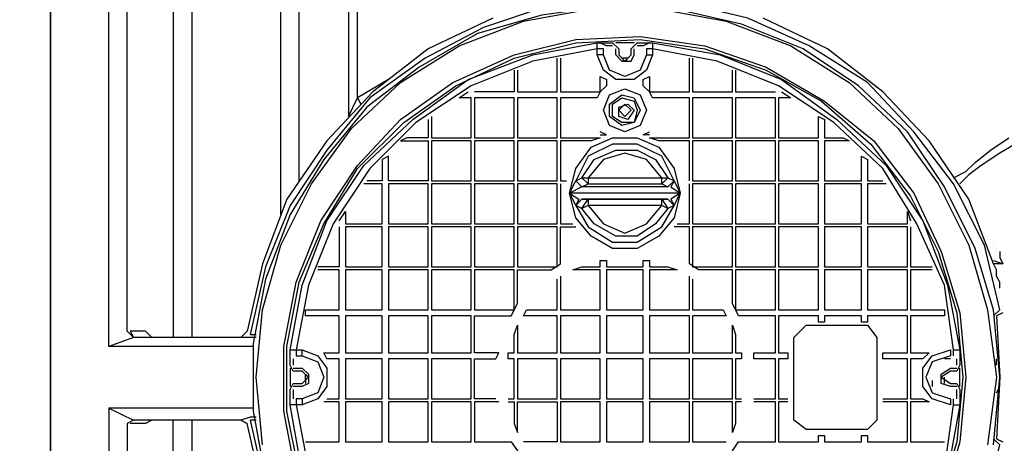
# Model space of a CAD drawing. Units: millimetres. Extents: x 67737 to 80279, y 43303 to 50618.
# Drawn here: x 78520 to 79470, y 44809 to 45219 of the extents above; entities that cross this region are included whole.
import ezdxf

# ---------------------------------------------------------------- set-up
doc = ezdxf.new("R2010")
doc.units = ezdxf.units.MM
doc.layers.get('Defpoints').update_dxf_attribs({"lineweight": 0})
doc.layers.add('dim', color=4, linetype='Continuous', lineweight=15)
doc.layers.add('PDF_Geometry', color=7, linetype='Continuous')
doc.styles.add('SEACAD_Arial', font='arial.ttf')
doc.dimstyles.new('ECO', dxfattribs={"dimscale": 2, "dimtxt": 80, "dimasz": 140, "dimexe": 70, "dimexo": 0, "dimgap": 35, "dimtad": 1, "dimdec": 0, "dimrnd": 10, "dimtxsty": 'SEACAD_Arial', "dimblk1": '_SE_FILLED', "dimblk2": '_SE_FILLED', "dimsah": 1, "dimcen": 70, "dimclrt": 2, "dimadec": 0, "dimazin": 0, "dimtfac": 0.5, "dimtdec": 0, "dimtmove": 0, "dimatfit": 3, "dimfxl": 1, "dimarcsym": 0})

# ---------------------------------------------------------------- blocks, each defined once
blk = doc.blocks.new('ECO-OILBOX-CNS200-TOP')
at = {"layer": 'PDF_Geometry', "lineweight": 25}
for points in [[(9466.78, 1157.77), (9466.78, 31.13), (9709.9, 31.13), (9709.9, 1157.77), (9769.19, 1157.77), (9769.19, -1154.81), (9709.9, -1154.81), (9692.11, -1142.95), (9692.11, -40.03), (9484.57, -40.03), (9484.57, -1142.95), (9466.78, -1154.81)], [(9843.32, -1142.95), (9825.53, -1154.81), (9769.19, -1154.81), (9769.19, 1157.77), (9825.53, 1157.77)], [(10685.33, 87.46), (10685.33, 93.39), (10682.37, 99.32), (10682.37, 105.25), (10679.4, 111.18), (10655.68, 173.44), (10617.14, 229.78), (10572.67, 277.21), (10519.3, 318.72), (10457.04, 348.37)], [(10196.13, 348.37), (10133.87, 318.72), (10080.5, 277.21), (10036.03, 229.78), (9997.49, 173.44), (9973.77, 111.18), (9958.95, 45.96), (9953.02, 40.03), (9958.95, 45.96), (9953.02, 40.03), (9867.03, 40.03), (9861.11, 45.96), (9846.28, 45.96), (9849.25, 40.03), (9825.53, 31.13), (9825.53, 1157.77)], [(9887.79, 1065.86), (9887.79, 40.03)], [(10009.35, 191.23), (10009.35, 1065.86), (10056.79, 1151.84)], [(10095.33, 289.07), (10065.68, 271.28), (10065.68, 1157.77), (10056.79, 1151.84), (10056.79, 253.49), (10065.68, 271.28), (10068.64, 265.35)], [(9967.84, 40.03), (9961.91, 40.03), (9953.02, 40.03), (9849.25, 40.03), (9843.32, 45.96), (9843.32, 1145.91)], [(9991.56, 158.62), (9991.56, 1056.97), (9905.58, 1056.97), (9905.58, 40.03)], [(10640.86, 194.2), (10652.72, 200.13), (10661.61, 209.02), (10676.44, 220.88), (10694.23, 232.74)], [(10679.4, 60.78), (10685.33, 66.71), (10670.51, 128.97), (10640.86, 188.27), (10602.32, 238.67), (10557.84, 286.11), (10501.51, 321.69), (10442.22, 348.37), (10379.95, 363.19), (10314.73, 366.16), (10249.5, 360.23), (10187.24, 339.48), (10130.91, 309.83), (10077.54, 271.28), (10036.03, 220.88), (10000.45, 167.51), (9976.73, 108.22), (9961.91, 42.99), (9967.84, 42.99)], [(10688.3, 63.74), (10682.37, 60.78), (10685.33, 1.48), (10679.4, 66.71), (10661.61, 126.01), (10631.97, 185.3), (10596.39, 238.67), (10548.95, 283.14), (10495.58, 318.72), (10436.29, 342.44), (10371.06, 357.26), (10308.8, 360.23), (10243.57, 351.33), (10181.31, 333.55), (10124.98, 300.93), (10074.57, 262.39), (10033.07, 211.99), (10000.45, 158.62), (9976.73, 96.36), (9964.87, 34.1), (9964.87, -31.13), (9976.73, -96.36)], [(10679.4, -63.74), (10685.33, 1.48), (10682.37, -57.81), (10688.3, -60.78)], [(9973.77, -63.74), (9967.84, 1.48), (9973.77, 66.71), (9991.56, 128.97), (10021.21, 188.27), (10059.75, 241.64), (10107.19, 286.11), (10163.52, 321.69), (10225.78, 345.4), (10291.01, 357.26), (10356.23, 357.26), (10421.46, 345.4), (10483.72, 321.69), (10540.06, 286.11), (10587.49, 241.64), (10626.04, 188.27), (10655.68, 128.97), (10673.47, 66.71), (10682.37, 1.48), (10673.47, -63.74)], [(10006.38, -93.39), (9994.52, -31.13), (9994.52, 31.13), (10006.38, 93.39), (10030.1, 152.69), (10065.68, 206.06), (10107.19, 250.53), (10157.59, 286.11), (10216.89, 312.79), (10276.18, 327.62), (10338.45, 330.58), (10400.71, 321.69), (10460, 300.93), (10516.34, 268.32), (10563.77, 229.78), (10602.32, 179.37), (10629, 123.04), (10646.79, 63.74), (10652.72, 1.48), (10646.79, -60.78), (10629, -123.04)], [(10009.35, -90.43), (9997.49, -31.13), (9997.49, 31.13), (10009.35, 93.39), (10033.07, 149.72), (10065.68, 203.09), (10110.15, 247.56), (10160.55, 283.14), (10216.89, 309.83), (10276.18, 324.65), (10338.45, 327.62), (10400.71, 318.72), (10460, 297.97), (10513.37, 268.32), (10560.81, 226.81), (10599.35, 176.41), (10626.04, 123.04), (10643.83, 63.74), (10649.75, 1.48), (10643.83, -60.78), (10626.04, -120.08)], [(10012.31, -90.43), (10000.45, -25.2), (10000.45, -10.38), (10003.42, -4.45), (10012.31, -4.45), (10018.24, 1.48), (10012.31, 7.41), (10003.42, 7.41), (10000.45, 13.34), (10000.45, 28.17), (10012.31, 90.43), (10036.03, 152.69), (10071.61, 206.06), (10119.05, 250.53), (10172.41, 289.07), (10234.68, 312.79), (10296.94, 324.65), (10311.76, 324.65), (10317.69, 318.72), (10317.69, 312.79), (10323.62, 306.86), (10329.55, 312.79), (10329.55, 318.72), (10335.48, 324.65), (10350.31, 324.65), (10415.53, 312.79), (10474.83, 289.07), (10528.2, 250.53), (10575.63, 206.06), (10611.21, 152.69), (10634.93, 90.43), (10646.79, 28.17), (10646.79, 13.34), (10643.83, 7.41), (10637.9, 7.41), (10629, 1.48), (10637.9, -4.45), (10643.83, -4.45), (10646.79, -10.38), (10646.79, -25.2), (10634.93, -90.43)], [(10350.31, 324.65), (10350.31, 318.72), (10350.31, 312.79), (10344.38, 297.97), (10332.52, 289.07), (10314.73, 289.07), (10302.87, 297.97), (10296.94, 312.79), (10296.94, 318.72), (10234.68, 306.86), (10175.38, 283.14), (10122.01, 247.56), (10077.54, 203.09), (10041.96, 149.72), (10018.24, 90.43), (10006.38, 28.17), (10012.31, 28.17), (10027.14, 22.24), (10036.03, 10.38), (10036.03, -7.41), (10027.14, -19.27), (10012.31, -25.2), (10006.38, -25.2), (10018.24, -87.46)], [(10631.97, -87.46), (10640.86, -25.2), (10646.79, -25.2)], [(10296.94, 324.65), (10296.94, 324.65)], [(10302.87, 312.79), (10302.87, 318.72), (10296.94, 318.72), (10296.94, 324.65)], [(10296.94, 324.65), (10296.94, 324.65)], [(10311.76, 321.69), (10305.83, 321.69), (10299.9, 324.65)], [(10299.9, 324.65), (10299.9, 324.65)], [(10311.76, 324.65), (10311.76, 324.65)], [(10332.52, 324.65), (10314.73, 324.65)], [(10347.34, 324.65), (10341.41, 321.69), (10335.48, 321.69)], [(10335.48, 324.65), (10335.48, 324.65)], [(10347.34, 324.65), (10347.34, 324.65)], [(10347.34, 324.65), (10347.34, 324.65)], [(10347.34, 324.65), (10347.34, 324.65)], [(10347.34, 324.65), (10347.34, 324.65)], [(10302.87, 321.69), (10302.87, 321.69)], [(10302.87, 321.69), (10302.87, 321.69)], [(10302.87, 318.72), (10302.87, 318.72)], [(10302.87, 318.72), (10302.87, 318.72)], [(10305.83, 321.69), (10305.83, 321.69)], [(10305.83, 318.72), (10305.83, 318.72)], [(10305.83, 318.72), (10305.83, 318.72)], [(10305.83, 315.76), (10305.83, 315.76)], [(10305.83, 315.76), (10305.83, 315.76)], [(10320.66, 306.86), (10314.73, 312.79), (10314.73, 318.72)], [(10314.73, 318.72), (10314.73, 318.72)], [(10317.69, 318.72), (10317.69, 318.72)], [(10326.59, 306.86), (10320.66, 306.86), (10329.55, 306.86), (10332.52, 312.79), (10332.52, 318.72)], [(10329.55, 318.72), (10329.55, 318.72)], [(10335.48, 321.69), (10335.48, 321.69)], [(10341.41, 318.72), (10341.41, 318.72)], [(10341.41, 318.72), (10341.41, 318.72)], [(10341.41, 315.76), (10341.41, 315.76)], [(10341.41, 315.76), (10341.41, 315.76)], [(10344.38, 321.69), (10344.38, 321.69)], [(10344.38, 321.69), (10344.38, 321.69)], [(10640.86, 22.24), (10640.86, 28.17), (10631.97, 90.43), (10605.28, 149.72), (10572.67, 203.09), (10525.23, 247.56), (10471.86, 283.14), (10412.57, 306.86), (10350.31, 318.72), (10344.38, 318.72), (10344.38, 312.79), (10350.31, 312.79)], [(10344.38, 318.72), (10344.38, 318.72)], [(10219.85, 297.97), (10219.85, 277.21), (10258.39, 277.21), (10258.39, 309.83)], [(10261.36, 309.83), (10261.36, 277.21), (10299.9, 277.21), (10296.94, 271.28), (10261.36, 271.28), (10261.36, 232.74), (10299.9, 232.74), (10291.01, 229.78), (10261.36, 229.78), (10261.36, 191.23), (10267.29, 191.23)], [(10261.36, 309.83), (10261.36, 309.83)], [(10344.38, 312.79), (10338.45, 297.97), (10323.62, 292.04), (10308.8, 297.97), (10302.87, 312.79), (10296.94, 312.79)], [(10302.87, 312.79), (10302.87, 312.79)], [(10305.83, 312.79), (10305.83, 312.79)], [(10305.83, 309.83), (10305.83, 309.83)], [(10305.83, 306.86), (10305.83, 306.86)], [(10317.69, 312.79), (10317.69, 312.79)], [(10326.59, 309.83), (10320.66, 309.83)], [(10329.55, 312.79), (10329.55, 312.79)], [(10341.41, 312.79), (10341.41, 312.79)], [(10341.41, 312.79), (10341.41, 312.79)], [(10341.41, 309.83), (10341.41, 309.83)], [(10341.41, 309.83), (10341.41, 309.83)], [(10341.41, 306.86), (10341.41, 306.86)], [(10344.38, 312.79), (10344.38, 312.79)], [(10385.88, 191.23), (10385.88, 229.78), (10356.23, 229.78), (10347.34, 232.74), (10385.88, 232.74), (10385.88, 271.28), (10350.31, 271.28), (10347.34, 277.21), (10385.88, 277.21), (10385.88, 309.83)], [(10388.85, 309.83), (10388.85, 277.21), (10427.39, 277.21), (10427.39, 297.97)], [(10388.85, 309.83), (10388.85, 309.83)], [(10216.89, 297.97), (10216.89, 277.21), (10178.34, 277.21)], [(10219.85, 297.97), (10219.85, 297.97)], [(10308.8, 303.9), (10308.8, 303.9)], [(10311.76, 300.93), (10311.76, 300.93)], [(10311.76, 300.93), (10311.76, 300.93)], [(10314.73, 297.97), (10314.73, 297.97)], [(10314.73, 297.97), (10314.73, 297.97)], [(10317.69, 297.97), (10317.69, 297.97)], [(10317.69, 295), (10317.69, 295)], [(10320.66, 295), (10320.66, 295)], [(10320.66, 295), (10320.66, 295)], [(10323.62, 295), (10323.62, 295)], [(10326.59, 295), (10326.59, 295)], [(10329.55, 297.97), (10329.55, 297.97)], [(10332.52, 297.97), (10332.52, 297.97)], [(10332.52, 297.97), (10332.52, 297.97)], [(10335.48, 300.93), (10335.48, 300.93)], [(10335.48, 300.93), (10335.48, 300.93)], [(10338.45, 303.9), (10338.45, 303.9)], [(10338.45, 303.9), (10338.45, 303.9)], [(10338.45, 300.93), (10338.45, 300.93)], [(10430.36, 297.97), (10430.36, 277.21), (10468.9, 277.21)], [(10430.36, 297.97), (10430.36, 297.97)], [(10857.29, 292.04), (10851.36, 292.04), (10836.54, 289.07), (10821.72, 286.11), (10806.89, 283.14), (10792.07, 277.21), (10777.24, 271.28), (10762.42, 265.35), (10732.77, 247.56), (10700.16, 226.81), (10685.33, 217.92), (10667.54, 206.06), (10655.68, 197.16), (10646.79, 188.27)], [(10136.84, 253.49), (10136.84, 232.74), (10175.38, 232.74), (10175.38, 271.28), (10163.52, 271.28), (10172.41, 277.21)], [(10175.38, 277.21), (10175.38, 277.21)], [(10175.38, 277.21), (10175.38, 277.21)], [(10178.34, 280.18), (10178.34, 280.18)], [(10178.34, 280.18), (10178.34, 280.18)], [(10468.9, 280.18), (10468.9, 280.18)], [(10471.86, 277.21), (10471.86, 277.21)], [(10471.86, 277.21), (10471.86, 277.21)], [(10474.83, 277.21), (10483.72, 271.28), (10471.86, 271.28), (10471.86, 232.74), (10510.41, 232.74), (10510.41, 253.49), (10516.34, 250.53), (10516.34, 232.74), (10534.13, 232.74), (10540.06, 229.78), (10516.34, 229.78), (10516.34, 191.23), (10551.91, 191.23), (10551.91, 214.95), (10557.84, 211.99), (10557.84, 191.23), (10572.67, 191.23)], [(10471.86, 277.21), (10471.86, 277.21)], [(10133.87, 250.53), (10133.87, 232.74), (10113.12, 232.74), (10107.19, 229.78), (10133.87, 229.78), (10133.87, 191.23), (10095.33, 191.23), (10095.33, 214.95), (10089.4, 211.99), (10089.4, 191.23), (10074.57, 191.23)], [(10136.84, 253.49), (10136.84, 253.49)], [(10299.9, 238.67), (10299.9, 238.67)], [(10299.9, 235.71), (10305.83, 235.71), (10299.9, 238.67)], [(10347.34, 235.71), (10341.41, 235.71), (10347.34, 238.67)], [(10347.34, 238.67), (10347.34, 238.67)], [(10305.83, 235.71), (10305.83, 235.71)], [(10341.41, 235.71), (10341.41, 235.71)], [(10074.57, 191.23), (10074.57, 191.23)], [(10282.11, 185.3), (10276.18, 191.23), (10282.11, 185.3), (10288.04, 188.27), (10282.11, 194.2), (10288.04, 194.2), (10288.04, 188.27), (10323.62, 188.27), (10359.2, 188.27), (10359.2, 194.2), (10365.13, 194.2), (10359.2, 188.27), (10365.13, 185.3), (10371.06, 191.23), (10368.09, 185.3), (10376.99, 179.37), (10368.09, 173.44), (10371.06, 167.51), (10376.99, 179.37), (10323.62, 179.37), (10270.25, 179.37), (10276.18, 191.23)], [(10371.06, 191.23), (10376.99, 179.37), (10323.62, 179.37), (10270.25, 179.37), (10276.18, 167.51), (10282.11, 173.44)], [(10276.18, 191.23), (10276.18, 191.23)], [(10371.06, 191.23), (10371.06, 191.23)], [(10382.92, 191.23), (10382.92, 191.23)], [(10382.92, 191.23), (10382.92, 191.23)], [(10047.89, 152.69), (10053.82, 161.58), (10053.82, 149.72), (10089.4, 149.72), (10089.4, 188.27), (10071.61, 188.27)], [(10261.36, 188.27), (10261.36, 149.72), (10273.22, 149.72)], [(10264.32, 188.27), (10264.32, 188.27)], [(10264.32, 188.27), (10264.32, 188.27)], [(10365.13, 185.3), (10282.11, 185.3), (10270.25, 179.37), (10279.15, 173.44), (10276.18, 167.51)], [(10282.11, 185.3), (10282.11, 185.3)], [(10368.09, 185.3), (10368.09, 185.3)], [(10374.02, 149.72), (10385.88, 149.72), (10385.88, 188.27)], [(10382.92, 188.27), (10382.92, 188.27)], [(10575.63, 188.27), (10557.84, 188.27), (10557.84, 149.72), (10596.39, 149.72), (10596.39, 161.58), (10599.35, 152.69)], [(10575.63, 188.27), (10575.63, 188.27)], [(10279.15, 173.44), (10279.15, 173.44)], [(10371.06, 167.51), (10365.13, 173.44), (10359.2, 173.44), (10323.62, 173.44), (10288.04, 173.44), (10288.04, 167.51), (10282.11, 164.55), (10288.04, 173.44), (10282.11, 173.44), (10365.13, 173.44)], [(10365.13, 173.44), (10365.13, 173.44)], [(10276.18, 167.51), (10276.18, 167.51)], [(10371.06, 167.51), (10371.06, 167.51)], [(10047.89, 152.69), (10047.89, 152.69)], [(10599.35, 152.69), (10599.35, 152.69)], [(10047.89, 146.76), (10047.89, 108.22), (10027.14, 108.22)], [(10047.89, 149.72), (10047.89, 149.72)], [(10047.89, 149.72), (10047.89, 149.72)], [(10047.89, 146.76), (10047.89, 146.76)], [(10199.1, -19.27), (10178.34, -19.27), (10178.34, 19.27), (10199.1, 19.27), (10202.06, 25.2), (10178.34, 25.2), (10178.34, 60.78), (10213.92, 60.78), (10219.85, 72.64), (10219.85, 105.25), (10252.47, 105.25), (10261.36, 111.18), (10261.36, 146.76), (10276.18, 146.76)], [(10276.18, 146.76), (10276.18, 146.76)], [(10448.15, -19.27), (10468.9, -19.27), (10468.9, 19.27), (10448.15, 19.27), (10448.15, 25.2), (10468.9, 25.2), (10468.9, 60.78), (10433.32, 60.78), (10427.39, 72.64), (10427.39, 105.25), (10394.78, 105.25), (10385.88, 111.18), (10385.88, 146.76), (10371.06, 146.76)], [(10374.02, 149.72), (10374.02, 149.72)], [(10599.35, 149.72), (10599.35, 149.72)], [(10599.35, 146.76), (10599.35, 108.22), (10620.11, 108.22)], [(10599.35, 146.76), (10599.35, 146.76)], [(10602.32, 146.76), (10602.32, 146.76)], [(10670.51, 140.83), (10670.51, 140.83)], [(10670.51, 140.83), (10670.51, 140.83)], [(10670.51, 137.87), (10670.51, 137.87)], [(10670.51, 137.87), (10670.51, 137.87)], [(10673.47, 137.87), (10673.47, 137.87)], [(10673.47, 134.9), (10673.47, 134.9)], [(10676.44, 134.9), (10676.44, 134.9)], [(10676.44, 131.94), (10676.44, 131.94)], [(10676.44, 131.94), (10676.44, 131.94)], [(10679.4, 131.94), (10679.4, 131.94)], [(10679.4, 128.97), (10679.4, 128.97)], [(10682.37, 128.97), (10682.37, 128.97)], [(10682.37, 126.01), (10682.37, 126.01)], [(10261.36, 99.32), (10261.36, 66.71), (10299.9, 66.71), (10299.9, 105.25), (10273.22, 105.25), (10282.11, 108.22), (10299.9, 108.22), (10299.9, 114.15), (10305.83, 114.15), (10305.83, 108.22), (10341.41, 108.22), (10341.41, 114.15), (10347.34, 114.15), (10347.34, 108.22), (10365.13, 108.22), (10374.02, 105.25), (10347.34, 105.25), (10347.34, 66.71), (10385.88, 66.71), (10385.88, 99.32)], [(10685.33, 123.04), (10685.33, 117.11), (10688.3, 111.18), (10679.4, 111.18)], [(10679.4, 114.15), (10688.3, 111.18)], [(10679.4, 114.15), (10679.4, 114.15)], [(10679.4, 114.15), (10679.4, 114.15)], [(10682.37, 123.04), (10682.37, 123.04)], [(10036.03, -19.27), (10047.89, -19.27), (10047.89, 19.27), (10036.03, 19.27), (10033.07, 25.2), (10047.89, 25.2), (10047.89, 60.78), (10015.28, 60.78), (10015.28, 66.71), (10047.89, 66.71), (10047.89, 105.25), (10027.14, 105.25)], [(10027.14, 108.22), (10027.14, 108.22)], [(10620.11, 105.25), (10599.35, 105.25), (10599.35, 66.71), (10631.97, 66.71), (10631.97, 60.78), (10599.35, 60.78), (10599.35, 25.2), (10617.14, 25.2), (10611.21, 19.27), (10599.35, 19.27), (10599.35, -19.27), (10611.21, -19.27), (10617.14, -22.24), (10599.35, -22.24), (10599.35, -60.78), (10631.97, -60.78)], [(10620.11, 105.25), (10620.11, 105.25)], [(10688.3, 111.18), (10688.3, 111.18)], [(10688.3, 111.18), (10688.3, 111.18)], [(10210.96, -19.27), (10216.89, -19.27), (10216.89, 19.27), (10210.96, 19.27), (10210.96, 25.2), (10216.89, 25.2), (10216.89, 42.99), (10219.85, 51.88), (10219.85, 25.2), (10258.39, 25.2), (10258.39, 60.78), (10225.78, 60.78), (10228.75, 66.71), (10258.39, 66.71), (10258.39, 96.36)], [(10258.39, 96.36), (10258.39, 96.36)], [(10385.88, 99.32), (10385.88, 99.32)], [(10388.85, 96.36), (10388.85, 66.71), (10418.5, 66.71), (10421.46, 60.78), (10388.85, 60.78), (10388.85, 25.2), (10427.39, 25.2), (10427.39, 51.88), (10430.36, 42.99), (10430.36, 25.2), (10436.29, 25.2), (10436.29, 19.27), (10430.36, 19.27), (10430.36, -19.27), (10436.29, -19.27)], [(10685.33, 84.5), (10685.33, 84.5)], [(10685.33, 81.53), (10685.33, 81.53)], [(10685.33, 78.57), (10685.33, 78.57)], [(10685.33, 75.6), (10685.33, 75.6)], [(10685.33, 75.6), (10685.33, 75.6)], [(10685.33, 66.71), (10685.33, 66.71)], [(10685.33, 66.71), (10685.33, 66.71)], [(10685.33, 66.71), (10685.33, 66.71)], [(10685.33, 66.71), (10685.33, 66.71)], [(10685.33, 66.71), (10685.33, 66.71)], [(10685.33, 66.71), (10685.33, 66.71)], [(10685.33, 66.71), (10685.33, 66.71)], [(10685.33, 66.71), (10685.33, 66.71)], [(10688.3, 72.64), (10688.3, 72.64)], [(10688.3, 72.64), (10688.3, 72.64)], [(10688.3, 69.67), (10688.3, 69.67)], [(10688.3, 69.67), (10688.3, 69.67)], [(10688.3, 69.67), (10688.3, 69.67)], [(10688.3, 66.71), (10688.3, 66.71)], [(10688.3, 66.71), (10688.3, 66.71)], [(10688.3, 66.71), (10688.3, 66.71)], [(10572.67, -19.27), (10596.39, -19.27), (10596.39, 19.27), (10572.67, 19.27), (10572.67, 25.2), (10596.39, 25.2), (10596.39, 60.78), (10557.84, 60.78), (10557.84, 54.85), (10551.91, 54.85), (10551.91, 60.78), (10516.34, 60.78), (10516.34, 54.85), (10510.41, 54.85), (10510.41, 60.78), (10471.86, 60.78), (10471.86, 25.2), (10480.76, 25.2), (10480.76, 19.27), (10471.86, 19.27), (10471.86, -19.27), (10480.76, -19.27)], [(10679.4, 60.78), (10679.4, 60.78)], [(10679.4, 60.78), (10679.4, 60.78)], [(10679.4, 60.78), (10679.4, 60.78)], [(10688.3, 63.74), (10688.3, 63.74)], [(10688.3, 63.74), (10688.3, 63.74)], [(10688.3, 63.74), (10688.3, 63.74)], [(10688.3, 63.74), (10688.3, 63.74)], [(9834.42, 40.03), (9834.42, 40.03)], [(9837.39, 42.99), (9837.39, 42.99)], [(9837.39, 40.03), (9837.39, 40.03)], [(9837.39, 40.03), (9837.39, 40.03)], [(9837.39, 40.03), (9837.39, 40.03)], [(9837.39, 40.03), (9837.39, 40.03)], [(9840.35, 42.99), (9840.35, 42.99)], [(9840.35, 42.99), (9840.35, 42.99)], [(9840.35, 42.99), (9840.35, 42.99)], [(9840.35, 42.99), (9840.35, 42.99)], [(9843.32, 45.96), (9843.32, 45.96)], [(9843.32, 45.96), (9843.32, 45.96)], [(9843.32, 45.96), (9843.32, 45.96)], [(9843.32, 45.96), (9843.32, 45.96)], [(9849.25, 40.03), (9849.25, 40.03)], [(9861.11, 45.96), (9861.11, 45.96)], [(9861.11, 45.96), (9861.11, 45.96)], [(9864.07, 45.96), (9864.07, 45.96)], [(9864.07, 45.96), (9864.07, 45.96)], [(9864.07, 45.96), (9864.07, 45.96)], [(9864.07, 45.96), (9864.07, 45.96)], [(9864.07, 45.96), (9864.07, 45.96)], [(9864.07, 42.99), (9864.07, 42.99)], [(9864.07, 42.99), (9864.07, 42.99)], [(9867.03, 42.99), (9867.03, 42.99)], [(9867.03, 42.99), (9867.03, 42.99)], [(9867.03, 42.99), (9867.03, 42.99)], [(9867.03, 42.99), (9867.03, 42.99)], [(9867.03, 40.03), (9867.03, 40.03)], [(9958.95, 45.96), (9958.95, 45.96)], [(9958.95, 45.96), (9958.95, 45.96)], [(9958.95, 45.96), (9958.95, 45.96)], [(9958.95, 45.96), (9958.95, 45.96)], [(9958.95, 45.96), (9958.95, 45.96)], [(9958.95, 45.96), (9958.95, 45.96)], [(9958.95, 45.96), (9958.95, 45.96)], [(9958.95, 45.96), (9958.95, 45.96)], [(9958.95, 45.96), (9958.95, 45.96)], [(9958.95, 42.99), (9958.95, 42.99)], [(9961.91, 42.99), (9961.91, 42.99)], [(9961.91, 42.99), (9961.91, 42.99)], [(9961.91, 42.99), (9961.91, 42.99)], [(9961.91, 42.99), (9961.91, 42.99)], [(9961.91, 42.99), (9961.91, 42.99)], [(9961.91, 42.99), (9961.91, 42.99)], [(9961.91, 42.99), (9961.91, 42.99)], [(9961.91, 42.99), (9961.91, 42.99)], [(9825.53, 31.13), (9825.53, 31.13)], [(9825.53, 31.13), (9825.53, 31.13)], [(9825.53, 31.13), (9825.53, 31.13)], [(9825.53, 31.13), (9825.53, 31.13)], [(9964.87, 31.13), (9825.53, 31.13)], [(9828.49, 34.1), (9828.49, 34.1)], [(9828.49, 34.1), (9828.49, 34.1)], [(9828.49, 31.13), (9828.49, 31.13)], [(9828.49, 31.13), (9828.49, 31.13)], [(9828.49, 31.13), (9828.49, 31.13)], [(9828.49, 31.13), (9828.49, 31.13)], [(9828.49, 31.13), (9828.49, 31.13)], [(9831.46, 37.06), (9831.46, 37.06)], [(9831.46, 37.06), (9831.46, 37.06)], [(9831.46, 34.1), (9831.46, 34.1)], [(9834.42, 37.06), (9834.42, 37.06)], [(10000.45, 22.24), (10000.45, 28.17), (10006.38, 28.17), (10006.38, 22.24), (10012.31, 22.24), (10012.31, 28.17)], [(10000.45, 25.2), (10000.45, 25.2)], [(10000.45, 25.2), (10000.45, 25.2)], [(10000.45, 25.2), (10000.45, 25.2)], [(10012.31, 22.24), (10027.14, 16.31), (10033.07, 1.48), (10027.14, -13.34), (10012.31, -19.27), (10006.38, -19.27), (10006.38, -25.2), (10000.45, -25.2)], [(10003.42, 22.24), (10003.42, 22.24)], [(10003.42, 22.24), (10003.42, 22.24)], [(10003.42, 19.27), (10003.42, 13.34)], [(10003.42, 19.27), (10003.42, 19.27)], [(10006.38, 22.24), (10006.38, 22.24)], [(10006.38, 19.27), (10006.38, 19.27)], [(10006.38, 19.27), (10006.38, 19.27)], [(10009.35, 19.27), (10009.35, 19.27)], [(10009.35, 19.27), (10009.35, 19.27)], [(10012.31, 22.24), (10012.31, 22.24)], [(10012.31, 19.27), (10012.31, 19.27)], [(10012.31, 19.27), (10012.31, 19.27)], [(10015.28, 19.27), (10015.28, 19.27)], [(10015.28, 19.27), (10015.28, 19.27)], [(10018.24, 19.27), (10018.24, 19.27)], [(10629, 19.27), (10629, 19.27)], [(10637.9, 19.27), (10631.97, 19.27)], [(10631.97, 19.27), (10631.97, 19.27)], [(10637.9, 28.17), (10637.9, 28.17)], [(10637.9, 22.24), (10637.9, 22.24)], [(10637.9, 22.24), (10637.9, 22.24)], [(10637.9, 19.27), (10637.9, 19.27)], [(10637.9, 19.27), (10637.9, 19.27)], [(10640.86, 28.17), (10646.79, 28.17), (10646.79, 22.24)], [(10640.86, 22.24), (10640.86, 22.24)], [(10640.86, 22.24), (10640.86, 22.24)], [(10640.86, 19.27), (10640.86, 19.27)], [(10640.86, 19.27), (10640.86, 19.27)], [(10643.83, 22.24), (10643.83, 22.24)], [(10643.83, 22.24), (10643.83, 22.24)], [(10643.83, 13.34), (10643.83, 19.27)], [(10643.83, 19.27), (10643.83, 19.27)], [(10646.79, 28.17), (10646.79, 28.17)], [(10646.79, 25.2), (10646.79, 25.2)], [(10646.79, 22.24), (10646.79, 22.24)], [(10682.37, 13.34), (10682.37, 19.27)], [(10000.45, 13.34), (10000.45, 13.34)], [(10000.45, 10.38), (10000.45, -7.41)], [(10003.42, 13.34), (10003.42, 13.34)], [(10003.42, 10.38), (10012.31, 10.38), (10018.24, 4.45), (10018.24, -4.45), (10012.31, -7.41), (10003.42, -7.41)], [(10018.24, 16.31), (10018.24, 16.31)], [(10021.21, 16.31), (10021.21, 16.31)], [(10021.21, 16.31), (10021.21, 16.31)], [(10024.17, 13.34), (10024.17, 13.34)], [(10024.17, 13.34), (10024.17, 13.34)], [(10027.14, 10.38), (10027.14, 10.38)], [(10027.14, 10.38), (10027.14, 10.38)], [(10620.11, 10.38), (10620.11, 10.38)], [(10620.11, 10.38), (10620.11, 10.38)], [(10623.07, 13.34), (10623.07, 13.34)], [(10623.07, 13.34), (10623.07, 13.34)], [(10626.04, 16.31), (10626.04, 16.31)], [(10643.83, -7.41), (10637.9, -7.41), (10629, -4.45), (10629, 4.45), (10637.9, 10.38), (10643.83, 10.38)], [(10643.83, 10.38), (10643.83, 10.38)], [(10646.79, 13.34), (10646.79, 13.34)], [(10646.79, -7.41), (10646.79, 1.48), (10646.79, 10.38)], [(10685.33, 10.38), (10685.33, 10.38)], [(10003.42, 7.41), (10003.42, 7.41)], [(10012.31, 7.41), (10012.31, 7.41)], [(10015.28, -1.48), (10015.28, 4.45), (10015.28, -4.45)], [(10027.14, 7.41), (10027.14, 7.41)], [(10030.1, 4.45), (10030.1, 4.45)], [(10030.1, 1.48), (10030.1, 1.48)], [(10617.14, 1.48), (10617.14, 1.48)], [(10617.14, 1.48), (10617.14, 1.48)], [(10620.11, 7.41), (10620.11, 7.41)], [(10620.11, 7.41), (10620.11, 7.41)], [(10620.11, 4.45), (10620.11, 4.45)], [(10631.97, 1.48), (10631.97, 1.48)], [(10631.97, -4.45), (10631.97, 1.48)], [(10631.97, 1.48), (10631.97, 1.48)], [(10637.9, 7.41), (10637.9, 7.41)], [(10643.83, 7.41), (10643.83, 7.41)], [(10685.33, 7.41), (10685.33, 7.41)], [(10685.33, 4.45), (10685.33, 4.45)], [(10685.33, 4.45), (10685.33, 4.45)], [(10685.33, 4.45), (10685.33, 4.45)], [(10685.33, 1.48), (10685.33, 1.48)], [(10685.33, 1.48), (10685.33, 1.48)], [(10685.33, 1.48), (10685.33, 1.48)], [(10685.33, 1.48), (10685.33, 1.48)], [(10685.33, 1.48), (10685.33, 1.48)], [(10685.33, 1.48), (10685.33, 1.48)], [(10685.33, 1.48), (10685.33, 1.48)], [(10685.33, 1.48), (10685.33, 1.48)], [(10685.33, 1.48), (10685.33, 1.48)], [(10685.33, 1.48), (10685.33, 1.48)], [(10685.33, 1.48), (10685.33, 1.48)], [(10685.33, 1.48), (10685.33, 1.48)], [(10685.33, 1.48), (10685.33, 1.48)], [(10685.33, 1.48), (10685.33, 1.48)], [(10685.33, 1.48), (10685.33, 1.48)], [(10685.33, 1.48), (10685.33, 1.48)], [(10685.33, 1.48), (10685.33, 1.48)], [(10685.33, 1.48), (10685.33, 1.48)], [(10685.33, 1.48), (10685.33, 1.48)], [(10685.33, 1.48), (10685.33, 1.48)], [(10685.33, 1.48), (10685.33, 1.48)], [(10685.33, 1.48), (10685.33, 1.48)], [(10685.33, 1.48), (10685.33, 1.48)], [(10003.42, -4.45), (10003.42, -4.45)], [(10003.42, -7.41), (10003.42, -7.41)], [(10012.31, -4.45), (10012.31, -4.45)], [(10027.14, -4.45), (10027.14, -4.45)], [(10027.14, -7.41), (10027.14, -7.41)], [(10027.14, -7.41), (10027.14, -7.41)], [(10030.1, -1.48), (10030.1, -1.48)], [(10030.1, -1.48), (10030.1, -1.48)], [(10620.11, -1.48), (10620.11, -7.41)], [(10620.11, -7.41), (10620.11, -7.41)], [(10620.11, -7.41), (10620.11, -7.41)], [(10631.97, -1.48), (10631.97, -1.48)], [(10637.9, -4.45), (10637.9, -4.45)], [(10643.83, -4.45), (10643.83, -4.45)], [(10682.37, -13.34), (10685.33, -7.41)], [(10685.33, -1.48), (10685.33, -1.48)], [(10685.33, -1.48), (10685.33, -1.48)], [(10685.33, -1.48), (10685.33, -1.48)], [(10685.33, -1.48), (10685.33, -1.48)], [(10685.33, -4.45), (10685.33, -4.45)], [(10685.33, -7.41), (10685.33, -7.41)], [(10685.33, -7.41), (10685.33, -7.41)], [(10000.45, -10.38), (10000.45, -10.38)], [(10003.42, -10.38), (10003.42, -19.27)], [(10006.38, -16.31), (10006.38, -16.31)], [(10006.38, -16.31), (10006.38, -16.31)], [(10009.35, -16.31), (10009.35, -16.31)], [(10009.35, -16.31), (10009.35, -16.31)], [(10012.31, -16.31), (10012.31, -16.31)], [(10015.28, -16.31), (10015.28, -16.31)], [(10018.24, -16.31), (10018.24, -16.31)], [(10021.21, -13.34), (10021.21, -13.34)], [(10024.17, -10.38), (10024.17, -10.38)], [(10024.17, -13.34), (10024.17, -13.34)], [(10027.14, -10.38), (10027.14, -10.38)], [(10620.11, -10.38), (10620.11, -10.38)], [(10623.07, -10.38), (10623.07, -10.38)], [(10623.07, -13.34), (10623.07, -13.34)], [(10626.04, -13.34), (10626.04, -13.34)], [(10626.04, -13.34), (10626.04, -13.34)], [(10629, -16.31), (10629, -16.31)], [(10629, -16.31), (10629, -16.31)], [(10631.97, -16.31), (10631.97, -16.31)], [(10631.97, -16.31), (10631.97, -16.31)], [(10634.93, -16.31), (10634.93, -16.31)], [(10637.9, -16.31), (10637.9, -16.31)], [(10637.9, -16.31), (10637.9, -16.31)], [(10637.9, -16.31), (10637.9, -16.31)], [(10640.86, -16.31), (10640.86, -16.31)], [(10640.86, -16.31), (10640.86, -16.31)], [(10643.83, -19.27), (10643.83, -10.38)], [(10643.83, -10.38), (10643.83, -10.38)], [(10646.79, -10.38), (10646.79, -10.38)], [(10682.37, -16.31), (10682.37, -16.31)], [(9964.87, -28.17), (9825.53, -28.17), (9825.53, -1154.81)], [(9825.53, -28.17), (9849.25, -40.03), (9843.32, -42.99), (9843.32, -1142.95), (9887.79, -1065.86), (9887.79, -40.03)], [(9825.53, -28.17), (9825.53, -28.17)], [(9825.53, -28.17), (9825.53, -28.17)], [(9825.53, -28.17), (9825.53, -28.17)], [(9828.49, -28.17), (9828.49, -28.17)], [(10000.45, -22.24), (10000.45, -22.24)], [(10000.45, -22.24), (10000.45, -22.24)], [(10000.45, -25.2), (10000.45, -25.2)], [(10000.45, -25.2), (10000.45, -25.2)], [(10003.42, -19.27), (10003.42, -19.27)], [(10003.42, -19.27), (10003.42, -19.27)], [(10003.42, -19.27), (10003.42, -19.27)], [(10006.38, -19.27), (10006.38, -19.27)], [(10006.38, -19.27), (10006.38, -19.27)], [(10012.31, -19.27), (10012.31, -25.2)], [(10012.31, -19.27), (10012.31, -19.27)], [(10015.28, -60.78), (10047.89, -60.78), (10047.89, -22.24), (10033.07, -22.24)], [(10036.03, -19.27), (10036.03, -19.27)], [(10202.06, -22.24), (10178.34, -22.24), (10178.34, -60.78), (10213.92, -60.78), (10219.85, -69.67), (10219.85, -102.29), (10252.47, -102.29), (10261.36, -108.22), (10261.36, -143.8), (10276.18, -143.8)], [(10199.1, -19.27), (10199.1, -19.27)], [(10210.96, -22.24), (10216.89, -22.24), (10216.89, -42.99), (10219.85, -51.88), (10219.85, -22.24), (10258.39, -22.24), (10258.39, -60.78), (10225.78, -60.78)], [(10210.96, -22.24), (10210.96, -22.24)], [(10371.06, -143.8), (10385.88, -143.8), (10385.88, -108.22), (10394.78, -102.29), (10427.39, -102.29), (10427.39, -69.67), (10433.32, -60.78), (10468.9, -60.78), (10468.9, -22.24), (10448.15, -22.24)], [(10436.29, -22.24), (10430.36, -22.24), (10430.36, -42.99), (10427.39, -51.88), (10427.39, -22.24), (10388.85, -22.24), (10388.85, -60.78), (10421.46, -60.78)], [(10436.29, -19.27), (10436.29, -19.27)], [(10448.15, -22.24), (10448.15, -22.24)], [(10480.76, -22.24), (10471.86, -22.24), (10471.86, -60.78), (10510.41, -60.78), (10510.41, -54.85), (10516.34, -54.85), (10516.34, -60.78), (10551.91, -60.78), (10551.91, -54.85), (10557.84, -54.85), (10557.84, -60.78), (10596.39, -60.78), (10596.39, -22.24), (10572.67, -22.24)], [(10480.76, -19.27), (10480.76, -19.27)], [(10572.67, -22.24), (10572.67, -22.24)], [(10637.9, -19.27), (10637.9, -19.27)], [(10640.86, -25.2), (10640.86, -19.27)], [(10640.86, -19.27), (10640.86, -19.27)], [(10640.86, -19.27), (10640.86, -19.27)], [(10640.86, -25.2), (10640.86, -25.2)], [(10643.83, -19.27), (10643.83, -19.27)], [(10643.83, -19.27), (10643.83, -19.27)], [(10643.83, -19.27), (10643.83, -19.27)], [(10646.79, -22.24), (10646.79, -22.24)], [(10646.79, -22.24), (10646.79, -22.24)], [(10646.79, -22.24), (10646.79, -22.24)], [(10646.79, -22.24), (10646.79, -22.24)], [(9828.49, -31.13), (9828.49, -31.13)], [(9828.49, -31.13), (9828.49, -31.13)], [(9828.49, -31.13), (9828.49, -31.13)], [(9828.49, -31.13), (9828.49, -31.13)], [(9828.49, -31.13), (9828.49, -31.13)], [(9828.49, -31.13), (9828.49, -31.13)], [(9831.46, -34.1), (9831.46, -34.1)], [(9831.46, -34.1), (9831.46, -34.1)], [(9831.46, -34.1), (9831.46, -34.1)], [(9834.42, -37.06), (9834.42, -37.06)], [(9834.42, -37.06), (9834.42, -37.06)], [(9837.39, -37.06), (9837.39, -37.06)], [(9967.84, -37.06), (9961.91, -37.06), (9953.02, -40.03), (9849.25, -40.03)], [(9837.39, -40.03), (9837.39, -40.03)], [(9837.39, -40.03), (9837.39, -40.03)], [(9837.39, -40.03), (9837.39, -40.03)], [(9837.39, -40.03), (9837.39, -40.03)], [(9840.35, -40.03), (9840.35, -40.03)], [(9840.35, -42.99), (9840.35, -42.99)], [(9840.35, -42.99), (9840.35, -42.99)], [(9840.35, -42.99), (9840.35, -42.99)], [(9843.32, -42.99), (9843.32, -42.99)], [(9843.32, -42.99), (9843.32, -42.99)], [(9843.32, -42.99), (9843.32, -42.99)], [(9843.32, -42.99), (9843.32, -42.99)], [(10682.37, -96.36), (10682.37, -102.29), (10679.4, -108.22), (10655.68, -170.48), (10617.14, -226.81), (10572.67, -277.21), (10519.3, -315.76), (10457.04, -345.4), (10391.81, -363.19), (10326.59, -369.12), (10258.39, -363.19), (10196.13, -345.4), (10133.87, -315.76), (10080.5, -277.21), (10036.03, -226.81), (9997.49, -170.48), (9973.77, -108.22), (9958.95, -42.99), (9953.02, -40.03), (9867.03, -40.03), (9861.11, -42.99), (9846.28, -42.99)], [(9846.28, -42.99), (9846.28, -42.99)], [(9849.25, -40.03), (9849.25, -40.03)], [(9849.25, -40.03), (9849.25, -40.03)], [(9861.11, -42.99), (9861.11, -42.99)], [(9864.07, -42.99), (9864.07, -42.99)], [(9864.07, -42.99), (9864.07, -42.99)], [(9864.07, -42.99), (9864.07, -42.99)], [(9864.07, -42.99), (9864.07, -42.99)], [(9864.07, -42.99), (9864.07, -42.99)], [(9867.03, -40.03), (9867.03, -40.03)], [(9867.03, -40.03), (9867.03, -40.03)], [(9867.03, -40.03), (9867.03, -40.03)], [(9867.03, -40.03), (9867.03, -40.03)], [(9867.03, -40.03), (9867.03, -40.03)], [(9867.03, -40.03), (9867.03, -40.03)], [(9905.58, -40.03), (9905.58, -1054), (9991.56, -1054), (9991.56, -158.62)], [(9958.95, -42.99), (9958.95, -42.99)], [(9958.95, -42.99), (9958.95, -42.99)], [(9958.95, -42.99), (9958.95, -42.99)], [(9958.95, -42.99), (9958.95, -42.99)], [(9958.95, -42.99), (9958.95, -42.99)], [(9958.95, -42.99), (9958.95, -42.99)], [(9958.95, -42.99), (9958.95, -42.99)], [(9958.95, -42.99), (9958.95, -42.99)], [(9967.84, -40.03), (9961.91, -40.03), (9976.73, -105.25), (10000.45, -164.55), (10036.03, -220.88), (10077.54, -268.32), (10130.91, -306.86), (10187.24, -336.51), (10249.5, -357.26), (10314.73, -366.16), (10379.95, -360.23), (10442.22, -345.4), (10501.51, -318.72), (10557.84, -283.14), (10602.32, -238.67), (10640.86, -185.3), (10670.51, -126.01), (10685.33, -63.74), (10679.4, -57.81)], [(9961.91, -40.03), (9961.91, -40.03)], [(9961.91, -40.03), (9961.91, -40.03)], [(9961.91, -42.99), (9961.91, -42.99)], [(9961.91, -42.99), (9961.91, -42.99)], [(9961.91, -42.99), (9961.91, -42.99)], [(9961.91, -42.99), (9961.91, -42.99)], [(10015.28, -60.78), (10015.28, -60.78)], [(10421.46, -60.78), (10421.46, -60.78)], [(10679.4, -57.81), (10679.4, -57.81)], [(10679.4, -57.81), (10679.4, -57.81)], [(10679.4, -57.81), (10679.4, -57.81)], [(10679.4, -57.81), (10679.4, -57.81)], [(10679.4, -57.81), (10679.4, -57.81)], [(10679.4, -60.78), (10679.4, -60.78)], [(10679.4, -60.78), (10679.4, -60.78)], [(10679.4, -60.78), (10679.4, -60.78)], [(10679.4, -60.78), (10679.4, -60.78)], [(10688.3, -60.78), (10688.3, -60.78)], [(10688.3, -60.78), (10688.3, -60.78)], [(10688.3, -60.78), (10688.3, -60.78)], [(10688.3, -60.78), (10688.3, -60.78)]]:
    blk.add_lwpolyline(points, dxfattribs=at)
for points in [[(10299.9, 277.21), (10299.9, 292.04), (10305.83, 289.07), (10305.83, 283.14)], [(10341.41, 283.14), (10341.41, 289.07), (10347.34, 292.04), (10347.34, 277.21)], [(10344.38, 259.42), (10338.45, 244.6), (10323.62, 238.67), (10308.8, 244.6), (10302.87, 259.42), (10308.8, 274.25), (10323.62, 280.18), (10338.45, 274.25)], [(10178.34, 232.74), (10216.89, 232.74), (10216.89, 271.28), (10178.34, 271.28)], [(10219.85, 232.74), (10258.39, 232.74), (10258.39, 271.28), (10219.85, 271.28)], [(10338.45, 259.42), (10332.52, 247.56), (10320.66, 244.6), (10308.8, 253.49), (10308.8, 265.35), (10320.66, 274.25), (10332.52, 271.28)], [(10335.48, 259.42), (10332.52, 247.56), (10320.66, 247.56), (10311.76, 253.49), (10311.76, 265.35), (10320.66, 271.28), (10332.52, 268.32)], [(10427.39, 232.74), (10427.39, 271.28), (10388.85, 271.28), (10388.85, 232.74)], [(10468.9, 232.74), (10468.9, 271.28), (10430.36, 271.28), (10430.36, 232.74)], [(10329.55, 259.42), (10323.62, 253.49), (10317.69, 259.42), (10323.62, 265.35)], [(10332.52, 259.42), (10326.59, 250.53), (10317.69, 253.49), (10317.69, 262.39), (10326.59, 265.35)], [(10136.84, 191.23), (10175.38, 191.23), (10175.38, 229.78), (10136.84, 229.78)], [(10178.34, 191.23), (10216.89, 191.23), (10216.89, 229.78), (10178.34, 229.78)], [(10219.85, 191.23), (10258.39, 191.23), (10258.39, 229.78), (10219.85, 229.78)], [(10270.25, 179.37), (10276.18, 203.09), (10291.01, 223.85), (10311.76, 232.74), (10335.48, 232.74), (10356.23, 223.85), (10371.06, 203.09), (10376.99, 179.37), (10371.06, 155.65), (10356.23, 137.87), (10335.48, 126.01), (10311.76, 126.01), (10291.01, 137.87), (10276.18, 155.65)], [(10427.39, 191.23), (10427.39, 229.78), (10388.85, 229.78), (10388.85, 191.23)], [(10468.9, 191.23), (10468.9, 229.78), (10430.36, 229.78), (10430.36, 191.23)], [(10510.41, 191.23), (10510.41, 229.78), (10471.86, 229.78), (10471.86, 191.23)], [(10365.13, 194.2), (10371.06, 191.23), (10359.2, 214.95), (10335.48, 226.81), (10311.76, 226.81), (10288.04, 214.95), (10276.18, 191.23), (10282.11, 194.2), (10293.97, 211.99), (10314.73, 220.88), (10335.48, 220.88), (10353.27, 211.99)], [(10359.2, 194.2), (10344.38, 211.99), (10323.62, 217.92), (10302.87, 211.99), (10288.04, 194.2), (10323.62, 194.2)], [(10095.33, 149.72), (10133.87, 149.72), (10133.87, 188.27), (10095.33, 188.27)], [(10136.84, 149.72), (10175.38, 149.72), (10175.38, 188.27), (10136.84, 188.27)], [(10178.34, 149.72), (10216.89, 149.72), (10216.89, 188.27), (10178.34, 188.27)], [(10219.85, 149.72), (10258.39, 149.72), (10258.39, 188.27), (10219.85, 188.27)], [(10427.39, 149.72), (10427.39, 188.27), (10388.85, 188.27), (10388.85, 149.72)], [(10468.9, 149.72), (10468.9, 188.27), (10430.36, 188.27), (10430.36, 149.72)], [(10510.41, 149.72), (10510.41, 188.27), (10471.86, 188.27), (10471.86, 149.72)], [(10551.91, 149.72), (10551.91, 188.27), (10516.34, 188.27), (10516.34, 149.72)], [(10359.2, 173.44), (10365.13, 164.55), (10359.2, 167.51)], [(10282.11, 164.55), (10276.18, 167.51), (10288.04, 146.76), (10311.76, 131.94), (10335.48, 131.94), (10359.2, 146.76), (10371.06, 167.51), (10365.13, 164.55), (10353.27, 149.72), (10335.48, 137.87), (10314.73, 137.87), (10293.97, 149.72)], [(10288.04, 167.51), (10302.87, 149.72), (10323.62, 140.83), (10344.38, 149.72), (10359.2, 167.51), (10323.62, 167.51)], [(10053.82, 108.22), (10089.4, 108.22), (10089.4, 146.76), (10053.82, 146.76)], [(10095.33, 108.22), (10133.87, 108.22), (10133.87, 146.76), (10095.33, 146.76)], [(10136.84, 108.22), (10175.38, 108.22), (10175.38, 146.76), (10136.84, 146.76)], [(10178.34, 108.22), (10216.89, 108.22), (10216.89, 146.76), (10178.34, 146.76)], [(10219.85, 108.22), (10258.39, 108.22), (10258.39, 146.76), (10219.85, 146.76)], [(10427.39, 108.22), (10427.39, 146.76), (10388.85, 146.76), (10388.85, 108.22)], [(10468.9, 108.22), (10468.9, 146.76), (10430.36, 146.76), (10430.36, 108.22)], [(10510.41, 108.22), (10510.41, 146.76), (10471.86, 146.76), (10471.86, 108.22)], [(10551.91, 108.22), (10551.91, 146.76), (10516.34, 146.76), (10516.34, 108.22)], [(10596.39, 108.22), (10596.39, 146.76), (10557.84, 146.76), (10557.84, 108.22)], [(10053.82, 66.71), (10089.4, 66.71), (10089.4, 105.25), (10053.82, 105.25)], [(10095.33, 66.71), (10133.87, 66.71), (10133.87, 105.25), (10095.33, 105.25)], [(10136.84, 66.71), (10175.38, 66.71), (10175.38, 105.25), (10136.84, 105.25)], [(10178.34, 66.71), (10216.89, 66.71), (10216.89, 105.25), (10178.34, 105.25)], [(10341.41, 66.71), (10341.41, 105.25), (10305.83, 105.25), (10305.83, 66.71)], [(10468.9, 66.71), (10468.9, 105.25), (10430.36, 105.25), (10430.36, 66.71)], [(10510.41, 66.71), (10510.41, 105.25), (10471.86, 105.25), (10471.86, 66.71)], [(10551.91, 66.71), (10551.91, 105.25), (10516.34, 105.25), (10516.34, 66.71)], [(10596.39, 66.71), (10596.39, 105.25), (10557.84, 105.25), (10557.84, 66.71)], [(10053.82, 25.2), (10089.4, 25.2), (10089.4, 60.78), (10053.82, 60.78)], [(10095.33, 25.2), (10133.87, 25.2), (10133.87, 60.78), (10095.33, 60.78)], [(10136.84, 25.2), (10175.38, 25.2), (10175.38, 60.78), (10136.84, 60.78)], [(10299.9, 25.2), (10299.9, 60.78), (10261.36, 60.78), (10261.36, 25.2)], [(10341.41, 25.2), (10341.41, 60.78), (10305.83, 60.78), (10305.83, 25.2)], [(10385.88, 25.2), (10385.88, 60.78), (10347.34, 60.78), (10347.34, 25.2)], [(10566.74, 40.03), (10566.74, -40.03), (10557.84, -48.92), (10498.55, -48.92), (10486.69, -40.03), (10486.69, 40.03), (10498.55, 51.88), (10557.84, 51.88)], [(10053.82, 19.27), (10053.82, -19.27), (10089.4, -19.27), (10089.4, 19.27)], [(10095.33, 19.27), (10095.33, -19.27), (10133.87, -19.27), (10133.87, 19.27)], [(10136.84, 19.27), (10136.84, -19.27), (10175.38, -19.27), (10175.38, 19.27)], [(10258.39, -19.27), (10258.39, 19.27), (10219.85, 19.27), (10219.85, -19.27)], [(10299.9, -19.27), (10299.9, 19.27), (10261.36, 19.27), (10261.36, -19.27)], [(10341.41, -19.27), (10341.41, 19.27), (10305.83, 19.27), (10305.83, -19.27)], [(10385.88, -19.27), (10385.88, 19.27), (10347.34, 19.27), (10347.34, -19.27)], [(10427.39, -19.27), (10427.39, 19.27), (10388.85, 19.27), (10388.85, -19.27)], [(10637.9, 22.24), (10620.11, 16.31), (10614.18, 1.48), (10620.11, -13.34), (10637.9, -19.27), (10637.9, -25.2), (10620.11, -19.27), (10611.21, -7.41), (10611.21, 10.38), (10620.11, 22.24), (10637.9, 28.17)], [(10053.82, -22.24), (10053.82, -60.78), (10089.4, -60.78), (10089.4, -22.24)], [(10095.33, -22.24), (10095.33, -60.78), (10133.87, -60.78), (10133.87, -22.24)], [(10136.84, -22.24), (10136.84, -60.78), (10175.38, -60.78), (10175.38, -22.24)], [(10299.9, -60.78), (10299.9, -22.24), (10261.36, -22.24), (10261.36, -60.78)], [(10341.41, -60.78), (10341.41, -22.24), (10305.83, -22.24), (10305.83, -60.78)], [(10385.88, -60.78), (10385.88, -22.24), (10347.34, -22.24), (10347.34, -60.78)], [(9953.02, -40.03), (9958.95, -42.99)]]:
    blk.add_lwpolyline(points, close=True, dxfattribs=at)
blk = doc.blocks.new('_SE_FILLED')
at = {"color": 0}
blk.add_line((0, 0), (-1, 0), dxfattribs=at)
blk.add_solid([(0, 0), (-1, -0.1665), (-1, 0.1665), (0, 0)], dxfattribs=at)
blk = doc.blocks.new('*D20')
at = {"layer": 'Defpoints', "color": 0, "transparency": 16777216}
for p in [(68780.29, 44871.75), (80034.87, 44871.75), (80034.87, 43442.69)]:
    blk.add_point(p, dxfattribs=at)
at = {"layer": 'dim', "color": 0, "lineweight": -2, "transparency": 16777216}
for p, q in [((68780.29, 44871.75), (68780.29, 43302.69)), ((80034.87, 44871.75), (80034.87, 43302.69)), ((69060.29, 43442.69), (79754.87, 43442.69))]:
    blk.add_line(p, q, dxfattribs=at)
at = {"layer": 'dim', "color": 0, "lineweight": -2, "transparency": 16777216, "xscale": 280, "yscale": 280, "zscale": 280, "rotation": 180}
blk.add_blockref('_SE_FILLED', (68780.29, 43442.69), dxfattribs=at)
at = {"layer": 'dim', "color": 0, "lineweight": -2, "transparency": 16777216, "xscale": 280, "yscale": 280, "zscale": 280}
blk.add_blockref('_SE_FILLED', (80034.87, 43442.69), dxfattribs=at)
at = {"layer": 'dim', "color": 2, "transparency": 16777216, "insert": (74407.58, 43594.38), "char_height": 160, "attachment_point": 5, "style": 'SEACAD_Arial'}
blk.add_mtext('11250', dxfattribs=at)

msp = doc.modelspace()

# ---------------------------------------------------------------- block references
msp.add_blockref('ECO-OILBOX-CNS200-TOP', (68780.29, 44871.75))

# ---------------------------------------------------------------- dimensions: what is measured, and where the dimension line sits
at = {"layer": 'dim'}
dim = msp.add_linear_dim(base=(80034.87, 43442.69), p1=(68780.29, 44871.75), p2=(80034.87, 44871.75), dimstyle='ECO', dxfattribs=at)
dim.commit()
dim.dimension.update_dxf_attribs({"geometry": '*D20', "text_midpoint": (74407.58, 43594.38)})

doc.saveas('drawing.dxf')
